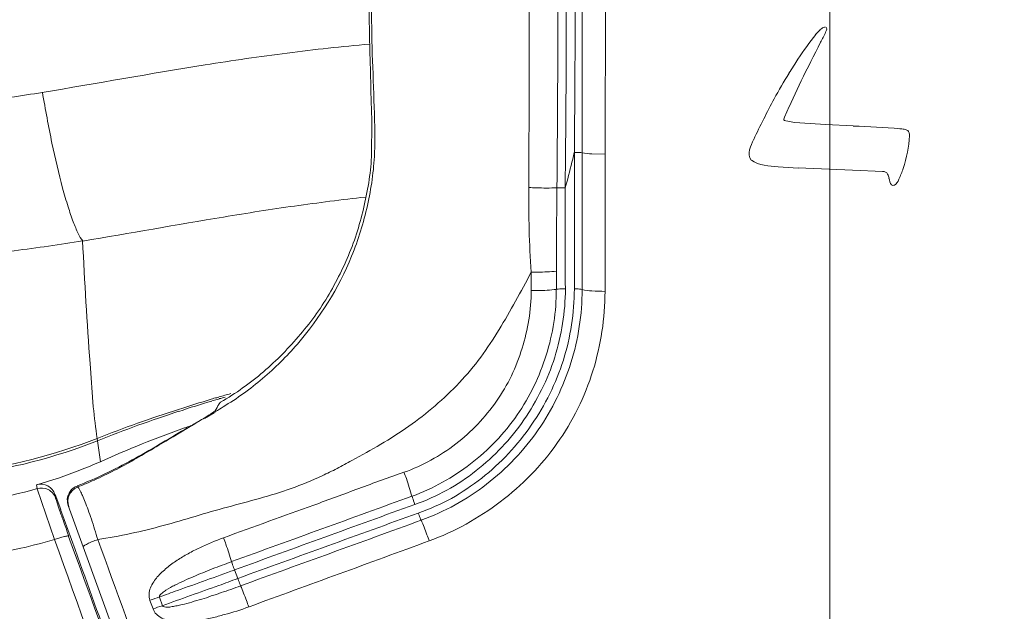
# Model space of a CAD drawing. Extents: x 13 to 460, y 50 to 791.
# Drawn here: x 201 to 205, y 88 to 90 of the extents above; entities that cross this region are included whole.
import ezdxf

# ---------------------------------------------------------------- set-up
doc = ezdxf.new("R2010")
doc.units = 0
doc.header["$MEASUREMENT"] = 0
doc.layers.add('レイヤー 1', color=7, linetype='Continuous', lineweight=0)

msp = doc.modelspace()

# ---------------------------------------------------------------- linework, layer by layer
at = {"layer": 'レイヤー 1', "color": 18, "lineweight": 0, "true_color": 0x040000}
for p, q in [((204.7405, 89.5601), (204.7405, 90.0363)), ((204.6992, 89.9577), (204.6805, 89.9378)), ((204.7064, 89.9632), (204.6989, 89.9582)), ((204.727, 89.9596), (204.7258, 89.9671)), ((204.5693, 89.6354), (204.6202, 89.7435)), ((204.5497, 89.591), (204.5696, 89.6357)), ((204.8376, 89.5546), (204.7219, 89.5608)), ((204.7405, 89.3737), (204.7405, 89.5602)), ((203.7981, 89.4363), (203.7981, 88.8618)), ((204.5231, 89.3834), (204.6077, 89.3784)), ((204.608, 89.3786), (204.8356, 89.3698)), ((204.7405, 86.0838), (204.7405, 89.3737)), ((204.8351, 89.37), (204.9619, 89.3638)), ((203.4885, 88.865), (203.4885, 88.942)), ((203.5942, 88.8698), (203.5942, 88.9468)), ((202.1711, 88.4158), (202.1798, 88.4182)), ((202.1736, 88.4084), (202.1823, 88.4108)), ((202.1603, 88.3526), (202.1193, 88.3289)), ((202.1603, 88.3543), (202.1665, 88.3567)), ((202.1603, 88.3532), (202.1603, 88.3532)), ((202.0461, 88.2869), (201.9877, 88.2521)), ((202.0352, 88.2888), (202.0439, 88.2912)), ((201.6709, 88.2353), (201.6697, 88.2453)), ((201.6831, 88.1473), (201.6707, 88.2355)), ((201.4184, 88.0344), (201.4159, 88.0505)), ((201.4912, 87.8213), (201.4179, 88.0338)), ((201.5871, 88.0405), (201.5859, 88.0454)), ((201.4936, 88.0102), (201.5172, 87.9467)), ((201.4961, 87.995), (201.4936, 88.0099)), ((201.5167, 87.9464), (201.5777, 87.7798)), ((202.2696, 85.9831), (201.5484, 87.9636)), ((201.5713, 87.777), (201.5502, 87.8342)), ((202.2452, 87.6939), (202.2589, 87.6577)), ((201.904, 87.53), (201.8904, 87.5661)), ((201.943, 87.5439), (201.9305, 87.58))]:
    msp.add_line(p, q, dxfattribs=at)
for points in [[(203.7023, 95.234), (203.7023, 92.337), (203.7023, 90.8884), (203.7023, 90.1648), (203.7023, 89.4425)], [(203.6695, 89.4441), (203.6695, 89.3011), (203.6695, 88.8722)], [(203.7023, 89.4422), (203.7023, 89.298), (203.7023, 88.869)]]:
    msp.add_lwpolyline(points, dxfattribs=at)
for points, knots in [([(191.7254, 95.234), (191.7254, 94.8746), (191.7304, 94.5165), (191.7404, 94.1572), (191.7503, 93.8228), (191.7627, 93.4882), (191.7814, 93.1538), (191.7976, 92.843), (191.8174, 92.5321), (191.8423, 92.2213), (191.8647, 91.9341), (191.8908, 91.6456), (191.9194, 91.3585), (191.9467, 91.0923), (191.9753, 90.8276), (192.0077, 90.5614), (192.0375, 90.3177), (192.0698, 90.0729), (192.1034, 89.8291), (192.1345, 89.6053), (192.1656, 89.3815), (192.2041, 89.1577), (192.2377, 88.9513), (192.2762, 88.7437), (192.3521, 88.5485), (192.4242, 88.3595), (192.5299, 88.1804), (192.6579, 88.0213), (192.7959, 87.8497), (192.9588, 87.698), (193.1441, 87.5824), (193.343, 87.4569), (193.5656, 87.3722), (193.7919, 87.3052), (194.0331, 87.233), (194.278, 87.1796), (194.5229, 87.1236), (194.7865, 87.0627), (195.0501, 86.9993), (195.315, 86.9383), (195.6009, 86.8725), (195.8881, 86.8103), (196.1753, 86.7494), (196.4874, 86.6847), (196.8007, 86.6213), (197.1141, 86.5604), (197.4535, 86.4945), (197.7942, 86.4311), (198.1349, 86.3714), (198.5054, 86.3067), (198.8759, 86.2459), (199.2476, 86.1886), (199.6505, 86.1252), (200.0533, 86.0668), (200.4562, 86.0133), (200.8938, 85.9549), (201.3327, 85.9014), (201.7716, 85.8728), (202.2466, 85.843), (202.724, 85.8443), (203.2002, 85.8405), (203.7137, 85.8367), (204.2272, 85.8281), (204.7407, 85.8281)], [0, 0, 0, 0, 1, 1, 1, 2, 2, 2, 3, 3, 3, 4, 4, 4, 5, 5, 5, 6, 6, 6, 7, 7, 7, 8, 8, 8, 9, 9, 9, 10, 10, 10, 11, 11, 11, 12, 12, 12, 13, 13, 13, 14, 14, 14, 15, 15, 15, 16, 16, 16, 17, 17, 17, 18, 18, 18, 19, 19, 19, 20, 20, 20, 21, 21, 21, 21]), ([(191.8493, 95.234), (191.8493, 94.8771), (191.8543, 94.5215), (191.8642, 94.1646), (191.8754, 93.8078), (191.8891, 93.451), (191.909, 93.0954), (191.9189, 92.9176), (191.9288, 92.7398), (191.9413, 92.562), (191.955, 92.3842), (191.9686, 92.2051), (191.9823, 92.0286), (191.9972, 91.8508), (192.0134, 91.673), (192.0308, 91.4952), (192.0482, 91.3186), (192.0669, 91.1408), (192.0855, 90.963), (192.1054, 90.7865), (192.1265, 90.6087), (192.1489, 90.4321), (192.1601, 90.3438), (192.1713, 90.2556), (192.1837, 90.1673), (192.1937, 90.079), (192.2061, 89.9907), (192.2185, 89.9013), (192.2322, 89.8142), (192.2434, 89.7247), (192.2571, 89.6376), (192.2695, 89.5494), (192.2832, 89.4611), (192.2956, 89.3728), (192.3093, 89.2845), (192.323, 89.1963), (192.3379, 89.108), (192.3516, 89.0197), (192.3653, 88.9326), (192.3876, 88.8457), (192.4075, 88.7586), (192.4361, 88.6741), (192.4685, 88.5908), (192.5008, 88.5087), (192.5406, 88.4278), (192.5853, 88.3495), (192.6724, 88.1954), (192.783, 88.0524), (192.9111, 87.928), (192.9733, 87.8647), (193.0416, 87.8075), (193.1138, 87.754), (193.1846, 87.7005), (193.2617, 87.6533), (193.3388, 87.6098), (193.3773, 87.5886), (193.4184, 87.5687), (193.4594, 87.5501), (193.4992, 87.5315), (193.5402, 87.5153), (193.5825, 87.4991), (193.6658, 87.468), (193.7516, 87.4444), (193.8386, 87.4207), (193.9244, 87.3984), (194.0102, 87.3773), (194.0985, 87.3561), (194.1843, 87.3338), (194.2701, 87.3126), (194.3583, 87.2915), (194.4441, 87.2703), (194.5299, 87.2492), (194.6182, 87.2293), (194.704, 87.2069), (194.791, 87.187), (194.8781, 87.1671), (194.9638, 87.146), (195.0509, 87.1261), (195.1392, 87.1062), (195.2249, 87.0863), (195.312, 87.0664), (195.3978, 87.0465), (195.5731, 87.0068), (195.7471, 86.9694), (195.9212, 86.9309), (196.0953, 86.8936), (196.2706, 86.8563), (196.4447, 86.8202), (196.6187, 86.7854), (196.794, 86.7494), (196.9681, 86.7145), (197.1447, 86.681), (197.3187, 86.6474), (197.494, 86.6138), (197.6694, 86.5815), (197.8447, 86.5492), (198.0212, 86.5181), (198.1953, 86.487), (198.3718, 86.4572), (198.5484, 86.4274), (198.7225, 86.3975), (198.899, 86.3689), (199.0756, 86.3415), (199.2509, 86.3129), (199.4287, 86.2856), (199.604, 86.2595), (199.7805, 86.2334), (199.9571, 86.2073), (200.1336, 86.1824), (200.2219, 86.17), (200.3102, 86.1588), (200.3985, 86.1464), (200.4868, 86.1351), (200.5763, 86.1228), (200.6646, 86.1115), (200.7516, 86.1004), (200.8399, 86.0891), (200.9294, 86.078), (201.0177, 86.0668), (201.1059, 86.0556), (201.1955, 86.0444), (201.2825, 86.0332), (201.3708, 86.0233), (201.4603, 86.0158), (201.5498, 86.0083), (201.6381, 86.0034), (201.7264, 85.9997), (201.8171, 85.9959), (201.9054, 85.9934), (201.9949, 85.9909), (202.0832, 85.9897), (202.1727, 85.9872), (202.2622, 85.9847)], [0, 0, 0, 0, 1, 1, 1, 2, 2, 2, 3, 3, 3, 4, 4, 4, 5, 5, 5, 6, 6, 6, 7, 7, 7, 8, 8, 8, 9, 9, 9, 10, 10, 10, 11, 11, 11, 12, 12, 12, 13, 13, 13, 14, 14, 14, 15, 15, 15, 16, 16, 16, 17, 17, 17, 18, 18, 18, 19, 19, 19, 20, 20, 20, 21, 21, 21, 22, 22, 22, 23, 23, 23, 24, 24, 24, 25, 25, 25, 26, 26, 26, 27, 27, 27, 28, 28, 28, 29, 29, 29, 30, 30, 30, 31, 31, 31, 32, 32, 32, 33, 33, 33, 34, 34, 34, 35, 35, 35, 36, 36, 36, 37, 37, 37, 38, 38, 38, 39, 39, 39, 40, 40, 40, 41, 41, 41, 42, 42, 42, 43, 43, 43, 44, 44, 44, 44]), ([(191.8651, 95.234), (191.8651, 94.8783), (191.87, 94.524), (191.88, 94.1683), (191.8899, 93.814), (191.9036, 93.4584), (191.9248, 93.1041), (191.9347, 92.9275), (191.9446, 92.7497), (191.9571, 92.5719), (191.9695, 92.3954), (191.9832, 92.2188), (191.9969, 92.041), (192.0118, 91.8645), (192.0279, 91.6867), (192.0454, 91.5101), (192.0615, 91.3336), (192.0802, 91.157), (192.1001, 90.9805), (192.12, 90.8039), (192.1411, 90.6274), (192.1622, 90.4521), (192.1734, 90.3637), (192.1846, 90.2755), (192.197, 90.1872), (192.207, 90.099), (192.2194, 90.0106), (192.2319, 89.9236), (192.2443, 89.8353), (192.2555, 89.7471), (192.2692, 89.66), (192.2816, 89.5718), (192.2953, 89.4835), (192.3077, 89.3965), (192.3214, 89.3081), (192.3363, 89.2211), (192.35, 89.1328), (192.3574, 89.0894), (192.3624, 89.0446), (192.3711, 89.0011), (192.3786, 88.9575), (192.3873, 88.9141), (192.3972, 88.8705), (192.4159, 88.7847), (192.4432, 88.6989), (192.4756, 88.6169), (192.5079, 88.5336), (192.5452, 88.4527), (192.5887, 88.3756), (192.6745, 88.2202), (192.7827, 88.0772), (192.9082, 87.9516), (192.9716, 87.8883), (193.0388, 87.8298), (193.1097, 87.7763), (193.1805, 87.7229), (193.2551, 87.6744), (193.3335, 87.6322), (193.4105, 87.5886), (193.4914, 87.5501), (193.5734, 87.519), (193.6567, 87.4879), (193.7425, 87.4631), (193.8283, 87.4407), (193.9141, 87.417), (194.0011, 87.3959), (194.0869, 87.3748), (194.1727, 87.3537), (194.2597, 87.3325), (194.3455, 87.3114), (194.4313, 87.2902), (194.5184, 87.2691), (194.6041, 87.2479), (194.6899, 87.2268), (194.777, 87.2069), (194.8628, 87.1858), (194.9486, 87.1659), (195.0368, 87.146), (195.1226, 87.1261), (195.2084, 87.1062), (195.2954, 87.0863), (195.3825, 87.0664), (195.5553, 87.0267), (195.7281, 86.9893), (195.9022, 86.9508), (196.0763, 86.9135), (196.2491, 86.8775), (196.4231, 86.8414), (196.5985, 86.8053), (196.7713, 86.7705), (196.9466, 86.7357), (197.1207, 86.7009), (197.2947, 86.6673), (197.4688, 86.635), (197.6429, 86.6027), (197.8182, 86.5703), (197.9935, 86.5392), (198.1676, 86.5082), (198.3429, 86.4783), (198.5182, 86.4485), (198.6935, 86.4186), (198.8688, 86.39), (199.0429, 86.3614), (199.2194, 86.3341), (199.3947, 86.3067), (199.57, 86.2806), (199.7466, 86.2545), (199.9207, 86.2284), (200.0972, 86.2036), (200.1855, 86.1923), (200.2738, 86.1799), (200.3621, 86.1675), (200.4491, 86.1551), (200.5374, 86.1439), (200.6256, 86.1327), (200.7139, 86.1215), (200.801, 86.1103), (200.8905, 86.0991), (200.9775, 86.0879), (201.0658, 86.0755), (201.1541, 86.0643), (201.2423, 86.0543), (201.3294, 86.0432), (201.4189, 86.0357), (201.5072, 86.027), (201.5954, 86.0208), (201.6837, 86.017), (201.7732, 86.012), (201.8615, 86.0108), (201.9498, 86.0083), (202.0406, 86.0071), (202.1288, 86.0046), (202.2171, 86.0021)], [0, 0, 0, 0, 1, 1, 1, 2, 2, 2, 3, 3, 3, 4, 4, 4, 5, 5, 5, 6, 6, 6, 7, 7, 7, 8, 8, 8, 9, 9, 9, 10, 10, 10, 11, 11, 11, 12, 12, 12, 13, 13, 13, 14, 14, 14, 15, 15, 15, 16, 16, 16, 17, 17, 17, 18, 18, 18, 19, 19, 19, 20, 20, 20, 21, 21, 21, 22, 22, 22, 23, 23, 23, 24, 24, 24, 25, 25, 25, 26, 26, 26, 27, 27, 27, 28, 28, 28, 29, 29, 29, 30, 30, 30, 31, 31, 31, 32, 32, 32, 33, 33, 33, 34, 34, 34, 35, 35, 35, 36, 36, 36, 37, 37, 37, 38, 38, 38, 39, 39, 39, 40, 40, 40, 41, 41, 41, 42, 42, 42, 43, 43, 43, 44, 44, 44, 44]), ([(191.9962, 95.234), (191.9962, 94.8858), (192.0012, 94.5376), (192.0112, 94.1895), (192.0211, 93.8401), (192.0335, 93.4933), (192.0534, 93.1451), (192.0634, 92.9711), (192.0733, 92.797), (192.0845, 92.6229), (192.0969, 92.4488), (192.1106, 92.276), (192.1243, 92.1019), (192.138, 91.9278), (192.1541, 91.7551), (192.1703, 91.581), (192.1865, 91.4082), (192.2039, 91.2341), (192.2238, 91.0613), (192.2412, 90.8884), (192.2623, 90.7156), (192.2822, 90.5428), (192.2934, 90.4558), (192.3046, 90.3687), (192.3158, 90.2829), (192.3282, 90.1972), (192.3382, 90.1101), (192.3506, 90.0244), (192.3618, 89.9373), (192.3742, 89.8515), (192.3866, 89.7657), (192.3991, 89.6787), (192.4115, 89.5929), (192.4252, 89.5071), (192.4376, 89.4201), (192.4501, 89.3342), (192.4637, 89.2485), (192.4712, 89.2049), (192.4787, 89.1627), (192.4849, 89.1192), (192.4911, 89.0757), (192.4973, 89.0333), (192.506, 88.9911), (192.5147, 88.9476), (192.5234, 88.9053), (192.5346, 88.8631), (192.5446, 88.8208), (192.557, 88.7785), (192.5707, 88.7375), (192.598, 88.6541), (192.6328, 88.5746), (192.6726, 88.4975), (192.7112, 88.4192), (192.7572, 88.3446), (192.8069, 88.2737), (192.8579, 88.2028), (192.9138, 88.1357), (192.9735, 88.0723), (193.0344, 88.0089), (193.0991, 87.9504), (193.1675, 87.897), (193.2371, 87.8435), (193.3105, 87.7962), (193.3851, 87.7527), (193.4621, 87.7093), (193.5405, 87.6719), (193.6225, 87.6421), (193.7033, 87.611), (193.7866, 87.5874), (193.8712, 87.565), (193.9557, 87.5426), (194.0403, 87.5215), (194.1248, 87.5016), (194.2094, 87.4805), (194.2939, 87.4593), (194.3785, 87.4382), (194.463, 87.417), (194.5476, 87.3971), (194.6321, 87.3773), (194.7167, 87.3561), (194.8025, 87.3362), (194.887, 87.3163), (194.9716, 87.2964), (195.0561, 87.2766), (195.1407, 87.2567), (195.2264, 87.2368), (195.311, 87.2181), (195.3955, 87.1995), (195.5659, 87.1597), (195.7362, 87.1224), (195.9065, 87.0851), (196.0756, 87.049), (196.2472, 87.0129), (196.4176, 86.9769), (196.5879, 86.9421), (196.7582, 86.9073), (196.9298, 86.8737), (197.1001, 86.8401), (197.2717, 86.8066), (197.4433, 86.7743), (197.6149, 86.7419), (197.7852, 86.7108), (197.9568, 86.6798), (198.1284, 86.6487), (198.3, 86.6188), (198.4715, 86.5902), (198.6431, 86.5604), (198.8147, 86.5318), (198.9875, 86.5044), (199.1591, 86.4771), (199.3307, 86.451), (199.5035, 86.4249), (199.6763, 86.3988), (199.8479, 86.3727), (200.0208, 86.349), (200.1936, 86.3229), (200.3652, 86.2993), (200.538, 86.2769), (200.7108, 86.2545), (200.8836, 86.2334), (201.0565, 86.211), (201.1422, 86.1998), (201.2293, 86.1886), (201.3163, 86.1787), (201.4021, 86.1687), (201.4891, 86.1612), (201.5762, 86.1551), (201.6632, 86.1501), (201.7502, 86.1464), (201.8373, 86.1439), (201.9243, 86.1414), (202.0113, 86.1401), (202.0984, 86.1376)], [0, 0, 0, 0, 1, 1, 1, 2, 2, 2, 3, 3, 3, 4, 4, 4, 5, 5, 5, 6, 6, 6, 7, 7, 7, 8, 8, 8, 9, 9, 9, 10, 10, 10, 11, 11, 11, 12, 12, 12, 13, 13, 13, 14, 14, 14, 15, 15, 15, 16, 16, 16, 17, 17, 17, 18, 18, 18, 19, 19, 19, 20, 20, 20, 21, 21, 21, 22, 22, 22, 23, 23, 23, 24, 24, 24, 25, 25, 25, 26, 26, 26, 27, 27, 27, 28, 28, 28, 29, 29, 29, 30, 30, 30, 31, 31, 31, 32, 32, 32, 33, 33, 33, 34, 34, 34, 35, 35, 35, 36, 36, 36, 37, 37, 37, 38, 38, 38, 39, 39, 39, 40, 40, 40, 41, 41, 41, 42, 42, 42, 43, 43, 43, 44, 44, 44, 44]), ([(202.743, 95.234), (202.743, 94.9405), (202.743, 94.6458), (202.7443, 94.3512), (202.7455, 94.0565), (202.748, 93.7618), (202.7505, 93.4684), (202.753, 93.1737), (202.7567, 92.879), (202.7605, 92.5856), (202.7642, 92.291), (202.7679, 91.9963), (202.7729, 91.7016), (202.7754, 91.5549), (202.7779, 91.4082), (202.7803, 91.2602), (202.7828, 91.1135), (202.7866, 90.9655), (202.7903, 90.8188), (202.7915, 90.7454), (202.7928, 90.6721), (202.7953, 90.5988), (202.7965, 90.5242), (202.7978, 90.4508), (202.8002, 90.3775), (202.8015, 90.3041), (202.804, 90.2307), (202.8052, 90.1574), (202.8077, 90.0828), (202.8089, 90.0094), (202.8114, 89.936), (202.8114, 89.8988), (202.8127, 89.8627), (202.8139, 89.8254), (202.8152, 89.7893), (202.8164, 89.752), (202.8164, 89.716), (202.8176, 89.6787), (202.8189, 89.6414), (202.8201, 89.6053), (202.8201, 89.5681), (202.8214, 89.5319), (202.8201, 89.4947), (202.8201, 89.4573), (202.8201, 89.4213), (202.8164, 89.384), (202.8127, 89.348), (202.8077, 89.3119), (202.8002, 89.2758), (202.7866, 89.2025), (202.7679, 89.1316), (202.743, 89.0632), (202.7169, 88.9936), (202.6858, 88.9264), (202.6486, 88.8618), (202.6125, 88.7984), (202.569, 88.7375), (202.5217, 88.6815), (202.4745, 88.6256), (202.4223, 88.5721), (202.3663, 88.5248), (202.339, 88.5), (202.3091, 88.4776), (202.2793, 88.4565), (202.2507, 88.4354), (202.2184, 88.4155), (202.1873, 88.3968)], [0, 0, 0, 0, 1, 1, 1, 2, 2, 2, 3, 3, 3, 4, 4, 4, 5, 5, 5, 6, 6, 6, 7, 7, 7, 8, 8, 8, 9, 9, 9, 10, 10, 10, 11, 11, 11, 12, 12, 12, 13, 13, 13, 14, 14, 14, 15, 15, 15, 16, 16, 16, 17, 17, 17, 18, 18, 18, 19, 19, 19, 20, 20, 20, 21, 21, 21, 22, 22, 22, 22]), ([(202.1978, 88.3775), (202.2264, 88.3948), (202.2563, 88.4135), (202.2824, 88.4334), (202.311, 88.4533), (202.3371, 88.4744), (202.3632, 88.4955), (202.4142, 88.5403), (202.4639, 88.5888), (202.5087, 88.6398), (202.6032, 88.7504), (202.6815, 88.8747), (202.7362, 89.0091), (202.7636, 89.0774), (202.7872, 89.1495), (202.8021, 89.2216), (202.8183, 89.2938), (202.8295, 89.3671), (202.8319, 89.4405), (202.8357, 89.5151), (202.8319, 89.5885), (202.8295, 89.6618), (202.827, 89.7364), (202.8245, 89.8098), (202.822, 89.8831), (202.8208, 89.9577), (202.8183, 90.0323), (202.817, 90.1069), (202.8145, 90.1815), (202.8133, 90.2548), (202.8121, 90.3294), (202.8096, 90.404), (202.8083, 90.4774), (202.8071, 90.552), (202.8046, 90.6266), (202.8033, 90.7012), (202.8021, 90.7746), (202.7984, 90.9238), (202.7959, 91.0718), (202.7934, 91.221), (202.7934, 91.221), (202.7859, 91.6673), (202.7859, 91.6673), (202.781, 91.9632), (202.7772, 92.2616), (202.7735, 92.5588), (202.7698, 92.8559), (202.766, 93.153), (202.7636, 93.4502), (202.7611, 93.7474), (202.7586, 94.0446), (202.7573, 94.3417), (202.7561, 94.6401), (202.7561, 94.9372), (202.7561, 95.2344)], [0, 0, 0, 0, 1, 1, 1, 2, 2, 2, 3, 3, 3, 4, 4, 4, 5, 5, 5, 6, 6, 6, 7, 7, 7, 8, 8, 8, 9, 9, 9, 10, 10, 10, 11, 11, 11, 12, 12, 12, 13, 13, 13, 14, 14, 14, 15, 15, 15, 16, 16, 16, 17, 17, 17, 18, 18, 18, 18]), ([(203.5966, 89.2948), (203.6016, 89.7884), (203.6003, 90.2832), (203.6003, 90.7781), (203.5991, 91.2729), (203.5991, 91.7677), (203.5991, 92.2626), (203.5991, 92.7587), (203.5978, 93.2535), (203.5978, 93.7484), (203.5978, 93.7484), (203.5978, 95.2342), (203.5978, 95.2342)], [0, 0, 0, 0, 1, 1, 1, 2, 2, 2, 3, 3, 3, 4, 4, 4, 4]), ([(203.6307, 89.296), (203.6344, 89.5422), (203.6356, 89.7896), (203.6356, 90.037), (203.6356, 90.037), (203.6356, 90.4075), (203.6356, 90.4075), (203.6356, 90.4075), (203.6356, 90.778), (203.6356, 90.778), (203.6344, 91.2729), (203.6344, 91.7677), (203.6344, 92.2638), (203.6332, 92.7587), (203.6332, 93.2535), (203.6332, 93.7484), (203.6332, 93.7484), (203.6332, 95.2341), (203.6332, 95.2341)], [0, 0, 0, 0, 1, 1, 1, 2, 2, 2, 3, 3, 3, 4, 4, 4, 5, 5, 5, 6, 6, 6, 6]), ([(203.6695, 95.234), (203.6695, 94.7515), (203.6695, 94.2691), (203.6707, 93.7854), (203.6707, 93.7854), (203.6707, 92.337), (203.6707, 92.337), (203.6707, 91.8545), (203.6707, 91.3721), (203.6719, 90.8897), (203.6732, 90.4085), (203.6744, 89.9261), (203.6695, 89.4437)], [0, 0, 0, 0, 1, 1, 1, 2, 2, 2, 3, 3, 3, 4, 4, 4, 4]), ([(203.7981, 95.234), (203.7981, 95.234), (203.7981, 93.7842), (203.7981, 93.7842), (203.7981, 93.7842), (203.7981, 92.3332), (203.7981, 92.3332), (203.7981, 92.3332), (203.7981, 91.6084), (203.7981, 91.6084), (203.7994, 91.3671), (203.7994, 91.1259), (203.7994, 90.8835), (203.7994, 90.7629), (203.7994, 90.6422), (203.8006, 90.5217), (203.8006, 90.5217), (203.8006, 90.1586), (203.8006, 90.1586), (203.8006, 90.0392), (203.8006, 89.9187), (203.7994, 89.7968), (203.7994, 89.6774), (203.7981, 89.5568), (203.7981, 89.4362)], [0, 0, 0, 0, 1, 1, 1, 2, 2, 2, 3, 3, 3, 4, 4, 4, 5, 5, 5, 6, 6, 6, 7, 7, 7, 8, 8, 8, 8]), ([(204.7405, 85.8282), (205.2328, 85.8282), (205.724, 85.8357), (206.2163, 85.8394), (206.6726, 85.8431), (207.1302, 85.8443), (207.5865, 85.8692), (208.0092, 85.8928), (208.4319, 85.9376), (208.8522, 85.9911), (209.2426, 86.0396), (209.633, 86.0955), (210.0209, 86.1552), (210.3815, 86.2099), (210.7408, 86.2683), (211.1002, 86.3293), (211.4321, 86.3853), (211.7629, 86.4461), (212.0948, 86.5071), (212.3994, 86.5655), (212.7053, 86.6252), (213.0099, 86.6886), (213.2922, 86.7458), (213.5732, 86.8067), (213.8542, 86.8677), (214.114, 86.9248), (214.3739, 86.9832), (214.6325, 87.0454), (214.8712, 87.1026), (215.1099, 87.1623), (215.3499, 87.2195), (215.5762, 87.273), (215.8025, 87.3227), (216.0151, 87.411), (216.2153, 87.4931), (216.4005, 87.6099), (216.5646, 87.7517), (216.7176, 87.8834), (216.8494, 88.0376), (216.9575, 88.2079), (217.0607, 88.3721), (217.1428, 88.5524), (217.1962, 88.7388), (217.2522, 88.9366), (217.2783, 89.1404), (217.3069, 89.3443), (217.338, 89.5644), (217.3716, 89.7833), (217.4026, 90.0033), (217.4362, 90.2408), (217.4648, 90.4795), (217.4934, 90.7183), (217.5232, 90.9769), (217.5518, 91.2355), (217.5755, 91.4941), (217.6041, 91.7726), (217.6264, 92.0511), (217.6488, 92.3309), (217.67, 92.6305), (217.6899, 92.9314), (217.706, 93.2323), (217.7209, 93.5543), (217.7346, 93.8763), (217.7433, 94.1984), (217.752, 94.544), (217.757, 94.8897), (217.757, 95.234)], [0, 0, 0, 0, 1, 1, 1, 2, 2, 2, 3, 3, 3, 4, 4, 4, 5, 5, 5, 6, 6, 6, 7, 7, 7, 8, 8, 8, 9, 9, 9, 10, 10, 10, 11, 11, 11, 12, 12, 12, 13, 13, 13, 14, 14, 14, 15, 15, 15, 16, 16, 16, 17, 17, 17, 18, 18, 18, 19, 19, 19, 20, 20, 20, 21, 21, 21, 22, 22, 22, 22]), ([(203.4788, 89.2967), (203.4826, 90.2851), (203.4813, 91.2748), (203.4813, 92.2645), (203.4801, 93.2542), (203.4801, 94.2439), (203.4801, 95.2336)], [0, 0, 0, 0, 1, 1, 1, 2, 2, 2, 2]), ([(204.6809, 89.9383), (204.6548, 89.9047), (204.6312, 89.8711), (204.6063, 89.8351), (204.5951, 89.8164), (204.5814, 89.7953), (204.569, 89.7754)], [0, 0, 0, 0, 1, 1, 1, 2, 2, 2, 2]), ([(202.811, 89.8977), (202.6954, 89.8877), (202.581, 89.8753), (202.4666, 89.8604), (202.3523, 89.8454), (202.2366, 89.8293), (202.1222, 89.8107), (201.8947, 89.7745), (201.6672, 89.7336), (201.4396, 89.695)], [0, 0, 0, 0, 1, 1, 1, 2, 2, 2, 3, 3, 3, 3]), ([(201.4403, 89.6955), (201.352, 89.6806), (201.2625, 89.6681), (201.1742, 89.657), (200.9081, 89.6222), (200.6396, 89.6035), (200.3722, 89.6035)], [0, 0, 0, 0, 1, 1, 1, 2, 2, 2, 2]), ([(201.4403, 89.6955), (201.4527, 89.6234), (201.4664, 89.5525), (201.4801, 89.4829), (201.4937, 89.4195), (201.5087, 89.3561), (201.5248, 89.2939), (201.5323, 89.2678), (201.5397, 89.2417), (201.5484, 89.2156), (201.5547, 89.1945), (201.5621, 89.1733), (201.5696, 89.1522), (201.5758, 89.136), (201.5833, 89.1199), (201.5907, 89.1037), (201.5957, 89.0925), (201.6019, 89.0825), (201.6094, 89.0726)], [0, 0, 0, 0, 1, 1, 1, 2, 2, 2, 3, 3, 3, 4, 4, 4, 5, 5, 5, 6, 6, 6, 6]), ([(204.4211, 89.4988), (204.4148, 89.4839), (204.4074, 89.4714), (204.4036, 89.4553), (204.3999, 89.4403), (204.4012, 89.423), (204.4111, 89.4118)], [0, 0, 0, 0, 1, 1, 1, 2, 2, 2, 2]), ([(203.6307, 89.296), (203.6344, 89.3084), (203.6381, 89.3208), (203.6419, 89.3333), (203.6518, 89.3706), (203.6605, 89.4066), (203.6692, 89.4439)], [0, 0, 0, 0, 1, 1, 1, 2, 2, 2, 2]), ([(203.6695, 89.4441), (203.6695, 89.4441), (203.6794, 89.4441), (203.6794, 89.4441), (203.6869, 89.4441), (203.6956, 89.4428), (203.7018, 89.4428)], [0, 0, 0, 0, 1, 1, 1, 2, 2, 2, 2]), ([(203.7981, 89.4363), (203.7981, 89.4363), (203.7434, 89.4375), (203.7434, 89.4375), (203.7298, 89.4387), (203.7161, 89.44), (203.7024, 89.4425)], [0, 0, 0, 0, 1, 1, 1, 2, 2, 2, 2]), ([(203.4788, 89.2967), (203.49, 89.2967), (203.5, 89.2954), (203.5099, 89.2954), (203.5385, 89.2942), (203.5671, 89.2942), (203.597, 89.2954)], [0, 0, 0, 0, 1, 1, 1, 2, 2, 2, 2]), ([(203.6307, 89.296), (203.6307, 89.296), (203.622, 89.296), (203.622, 89.296), (203.6133, 89.296), (203.6046, 89.296), (203.5971, 89.2947)], [0, 0, 0, 0, 1, 1, 1, 2, 2, 2, 2]), ([(202.794, 89.2565), (202.6946, 89.2464), (202.5963, 89.2328), (202.4969, 89.2191), (202.3986, 89.2055), (202.2992, 89.1893), (202.1997, 89.1731), (202.0033, 89.1408), (201.8068, 89.1048), (201.6091, 89.0724)], [0, 0, 0, 0, 1, 1, 1, 2, 2, 2, 3, 3, 3, 3]), ([(201.609, 89.0726), (201.5145, 89.0576), (201.4188, 89.044), (201.3218, 89.0315), (201.0346, 88.9967), (200.7461, 88.9768), (200.4564, 88.9768)], [0, 0, 0, 0, 1, 1, 1, 2, 2, 2, 2]), ([(201.6697, 88.2452), (201.6635, 88.2887), (201.6585, 88.3321), (201.6535, 88.3769), (201.6535, 88.3769), (201.6398, 88.5584), (201.6398, 88.5584), (201.6274, 88.73), (201.6174, 88.9016), (201.6087, 89.0732)], [0, 0, 0, 0, 1, 1, 1, 2, 2, 2, 3, 3, 3, 3]), ([(201.6722, 87.8213), (201.7642, 87.8349), (201.8562, 87.8548), (201.9469, 87.8797), (201.9917, 87.8921), (202.0365, 87.9045), (202.08, 87.9182), (202.1247, 87.9319), (202.1695, 87.9444), (202.2155, 87.9567), (202.305, 87.9816), (202.3958, 88.004), (202.4828, 88.0351), (202.5263, 88.0513), (202.5711, 88.0687), (202.6134, 88.0885), (202.6333, 88.0985), (202.6544, 88.1084), (202.6755, 88.1184), (202.6954, 88.1296), (202.7166, 88.1408), (202.7365, 88.152), (202.7775, 88.1744), (202.8185, 88.1967), (202.8583, 88.2204), (202.8981, 88.244), (202.9379, 88.2689), (202.9764, 88.2962), (203.0137, 88.3223), (203.0498, 88.3509), (203.0858, 88.382), (203.1219, 88.413), (203.1542, 88.4442), (203.1878, 88.479), (203.2189, 88.5125), (203.25, 88.5486), (203.2773, 88.5859), (203.3047, 88.6232), (203.3295, 88.6617), (203.3544, 88.7015), (203.378, 88.74), (203.4004, 88.7799), (203.4228, 88.8209), (203.4452, 88.8607), (203.4675, 88.9005), (203.4887, 88.9414)], [0, 0, 0, 0, 1, 1, 1, 2, 2, 2, 3, 3, 3, 4, 4, 4, 5, 5, 5, 6, 6, 6, 7, 7, 7, 8, 8, 8, 9, 9, 9, 10, 10, 10, 11, 11, 11, 12, 12, 12, 13, 13, 13, 14, 14, 14, 15, 15, 15, 15]), ([(203.4885, 88.9421), (203.4985, 88.9421), (203.5072, 88.9421), (203.5159, 88.9421), (203.5433, 88.9421), (203.5681, 88.9433), (203.5942, 88.9458)], [0, 0, 0, 0, 1, 1, 1, 2, 2, 2, 2]), ([(202.9555, 88.103), (202.9941, 88.1167), (203.0326, 88.1341), (203.0687, 88.154), (203.1047, 88.1738), (203.1395, 88.1962), (203.1731, 88.2223), (203.239, 88.2721), (203.295, 88.3331), (203.3435, 88.4014), (203.3907, 88.4685), (203.4268, 88.5431), (203.4504, 88.6227), (203.4752, 88.701), (203.4889, 88.7831), (203.4889, 88.8652)], [0, 0, 0, 0, 1, 1, 1, 2, 2, 2, 3, 3, 3, 4, 4, 4, 5, 5, 5, 5]), ([(202.9896, 88.0028), (203.0779, 88.035), (203.1612, 88.0811), (203.2345, 88.1383), (203.3104, 88.1967), (203.3763, 88.2651), (203.4297, 88.3435), (203.482, 88.4193), (203.5242, 88.5051), (203.5516, 88.5946), (203.5802, 88.6841), (203.5939, 88.7774), (203.5939, 88.8694)], [0, 0, 0, 0, 1, 1, 1, 2, 2, 2, 3, 3, 3, 4, 4, 4, 4]), ([(203.0017, 87.9683), (203.0477, 87.9844), (203.0924, 88.0043), (203.1347, 88.0279), (203.1782, 88.0515), (203.2192, 88.0789), (203.2578, 88.1099), (203.3349, 88.1697), (203.402, 88.2418), (203.458, 88.3226), (203.5139, 88.4034), (203.5574, 88.4917), (203.5873, 88.5849), (203.6159, 88.6782), (203.632, 88.7752), (203.632, 88.8722)], [0, 0, 0, 0, 1, 1, 1, 2, 2, 2, 3, 3, 3, 4, 4, 4, 5, 5, 5, 5]), ([(203.6695, 88.8717), (203.6695, 88.7709), (203.6533, 88.669), (203.6235, 88.5732), (203.5924, 88.4763), (203.5476, 88.3843), (203.4892, 88.301), (203.432, 88.2164), (203.3611, 88.1418), (203.2815, 88.0785), (203.2405, 88.0473), (203.1982, 88.0187), (203.1547, 87.9938), (203.11, 87.9702), (203.0639, 87.9491), (203.0155, 87.9317)], [0, 0, 0, 0, 1, 1, 1, 2, 2, 2, 3, 3, 3, 4, 4, 4, 5, 5, 5, 5]), ([(203.7023, 88.8686), (203.7023, 88.7654), (203.6861, 88.6609), (203.655, 88.5615), (203.6239, 88.462), (203.5767, 88.3662), (203.5183, 88.2805), (203.4586, 88.1946), (203.3852, 88.1176), (203.3019, 88.053), (203.2186, 87.9883), (203.1254, 87.9373), (203.0271, 87.9025)], [0, 0, 0, 0, 1, 1, 1, 2, 2, 2, 3, 3, 3, 4, 4, 4, 4]), ([(203.7981, 88.8614), (203.7981, 88.7495), (203.7807, 88.6363), (203.7472, 88.5282), (203.7136, 88.4199), (203.6626, 88.3167), (203.5967, 88.2236), (203.5644, 88.1775), (203.5271, 88.1327), (203.4873, 88.0917), (203.4475, 88.052), (203.4052, 88.0134), (203.3592, 87.9798), (203.3132, 87.945), (203.266, 87.9139), (203.2163, 87.8853), (203.1665, 87.858), (203.1143, 87.8343), (203.0608, 87.8157)], [0, 0, 0, 0, 1, 1, 1, 2, 2, 2, 3, 3, 3, 4, 4, 4, 5, 5, 5, 6, 6, 6, 6]), ([(203.4885, 88.865), (203.4885, 88.865), (203.5159, 88.865), (203.5159, 88.865), (203.5433, 88.865), (203.5681, 88.8662), (203.5942, 88.8699)], [0, 0, 0, 0, 1, 1, 1, 2, 2, 2, 2]), ([(203.6319, 88.8717), (203.6319, 88.8717), (203.6207, 88.8717), (203.6207, 88.8717), (203.612, 88.8717), (203.6046, 88.8717), (203.5946, 88.8704)], [0, 0, 0, 0, 1, 1, 1, 2, 2, 2, 2]), ([(203.6695, 88.8717), (203.6732, 88.8717), (203.6769, 88.8717), (203.6794, 88.8717), (203.6881, 88.8717), (203.6956, 88.8704), (203.7018, 88.8692)], [0, 0, 0, 0, 1, 1, 1, 2, 2, 2, 2]), ([(203.7981, 88.8614), (203.7795, 88.8614), (203.7621, 88.8626), (203.7434, 88.8638), (203.7298, 88.8638), (203.7161, 88.8663), (203.7024, 88.8688)], [0, 0, 0, 0, 1, 1, 1, 2, 2, 2, 2]), ([(202.1433, 88.3459), (202.1395, 88.3434), (202.1346, 88.3409), (202.1308, 88.3384), (202.1159, 88.3284), (202.0997, 88.3185), (202.0823, 88.3098)], [0, 0, 0, 0, 1, 1, 1, 2, 2, 2, 2]), ([(202.1639, 88.3605), (202.1602, 88.3579), (202.1589, 88.3567), (202.1577, 88.3554), (202.1527, 88.3529), (202.1477, 88.3492), (202.1428, 88.3455)], [0, 0, 0, 0, 1, 1, 1, 2, 2, 2, 2]), ([(202.0376, 88.2827), (201.963, 88.2404), (201.8921, 88.1957), (201.8163, 88.1546), (201.779, 88.1348), (201.7417, 88.1149), (201.7019, 88.0962), (201.6646, 88.0775), (201.6248, 88.0614), (201.5862, 88.0465)], [0, 0, 0, 0, 1, 1, 1, 2, 2, 2, 3, 3, 3, 3]), ([(200.5356, 88.103), (200.7259, 88.0782), (200.921, 88.0794), (201.1125, 88.103), (201.3028, 88.1279), (201.4917, 88.1751), (201.6695, 88.2447)], [0, 0, 0, 0, 1, 1, 1, 2, 2, 2, 2]), ([(200.5381, 88.0921), (200.7283, 88.0672), (200.9235, 88.0684), (201.1138, 88.0921), (201.304, 88.1169), (201.493, 88.1642), (201.6708, 88.2351)], [0, 0, 0, 0, 1, 1, 1, 2, 2, 2, 2]), ([(201.6576, 88.0703), (201.7148, 88.0964), (201.7708, 88.1249), (201.8255, 88.156), (201.8802, 88.1871), (201.9349, 88.2207), (201.9883, 88.2518)], [0, 0, 0, 0, 1, 1, 1, 2, 2, 2, 2]), ([(202.1991, 87.8286), (202.3259, 87.8746), (202.4515, 87.9206), (202.5783, 87.9654), (202.6405, 87.989), (202.7039, 88.0114), (202.766, 88.035), (202.8295, 88.0586), (202.8929, 88.081), (202.955, 88.1033)], [0, 0, 0, 0, 1, 1, 1, 2, 2, 2, 3, 3, 3, 3]), ([(202.9555, 88.103), (202.9593, 88.0943), (202.963, 88.0856), (202.9655, 88.0769), (202.9742, 88.052), (202.9816, 88.0272), (202.9891, 88.0023)], [0, 0, 0, 0, 1, 1, 1, 2, 2, 2, 2]), ([(201.4159, 88.0508), (201.4308, 88.0546), (201.4482, 88.0533), (201.4632, 88.0458), (201.4768, 88.0384), (201.4893, 88.0247), (201.493, 88.0098)], [0, 0, 0, 0, 1, 1, 1, 2, 2, 2, 2]), ([(200.5563, 87.9811), (200.6992, 87.9574), (200.8447, 87.9512), (200.9902, 87.9599), (201.1357, 87.9699), (201.2786, 87.9948), (201.4179, 88.0345)], [0, 0, 0, 0, 1, 1, 1, 2, 2, 2, 2]), ([(201.4184, 88.0344), (201.4333, 88.0382), (201.4495, 88.0369), (201.4644, 88.0306), (201.4793, 88.0232), (201.4905, 88.0096), (201.4955, 87.9946)], [0, 0, 0, 0, 1, 1, 1, 2, 2, 2, 2]), ([(201.5446, 87.9895), (201.5458, 88.0019), (201.5496, 88.0143), (201.557, 88.0231), (201.5645, 88.0342), (201.5732, 88.0417), (201.5856, 88.0454)], [0, 0, 0, 0, 1, 1, 1, 2, 2, 2, 2]), ([(201.6722, 87.8213), (201.6635, 87.8498), (201.6547, 87.8784), (201.646, 87.907), (201.6411, 87.9207), (201.6361, 87.9331), (201.6324, 87.9456), (201.6274, 87.9567), (201.6237, 87.968), (201.6199, 87.9779), (201.6162, 87.9866), (201.6125, 87.9966), (201.6087, 88.0052), (201.605, 88.0114), (201.6025, 88.019), (201.5988, 88.0251), (201.5976, 88.0289), (201.5951, 88.0313), (201.5926, 88.0363), (201.5913, 88.0388), (201.5901, 88.0401), (201.5876, 88.0401)], [0, 0, 0, 0, 1, 1, 1, 2, 2, 2, 3, 3, 3, 4, 4, 4, 5, 5, 5, 6, 6, 6, 7, 7, 7, 7]), ([(201.5119, 87.9441), (201.5082, 87.9552), (201.5044, 87.9677), (201.5007, 87.9788), (201.4995, 87.9825), (201.4982, 87.9863), (201.497, 87.99), (201.497, 87.9913), (201.4957, 87.9938), (201.4957, 87.995)], [0, 0, 0, 0, 1, 1, 1, 2, 2, 2, 3, 3, 3, 3]), ([(203.0017, 87.9683), (203.0017, 87.9683), (202.9979, 87.9769), (202.9979, 87.9769), (202.9954, 87.9856), (202.993, 87.9944), (202.9892, 88.003)], [0, 0, 0, 0, 1, 1, 1, 2, 2, 2, 2]), ([(203.0151, 87.9318), (203.0151, 87.9318), (203.0188, 87.9231), (203.0188, 87.9231), (203.0213, 87.9157), (203.025, 87.9082), (203.0275, 87.9019)], [0, 0, 0, 0, 1, 1, 1, 2, 2, 2, 2]), ([(203.0612, 87.8154), (203.0587, 87.824), (203.055, 87.8327), (203.0513, 87.8415), (203.0438, 87.8626), (203.0363, 87.8824), (203.0276, 87.9023)], [0, 0, 0, 0, 1, 1, 1, 2, 2, 2, 2]), ([(200.5198, 87.7577), (200.6815, 87.7315), (200.8468, 87.7254), (201.0097, 87.7353), (201.1726, 87.7464), (201.3342, 87.7751), (201.4909, 87.821)], [0, 0, 0, 0, 1, 1, 1, 2, 2, 2, 2]), ([(201.4912, 87.8213), (201.4912, 87.8213), (201.5136, 87.8287), (201.5136, 87.8287), (201.5186, 87.8299), (201.5248, 87.8324), (201.5323, 87.8336), (201.536, 87.8349), (201.541, 87.8361), (201.546, 87.8361), (201.546, 87.8361), (201.5497, 87.8361), (201.5497, 87.8361)], [0, 0, 0, 0, 1, 1, 1, 2, 2, 2, 3, 3, 3, 4, 4, 4, 4]), ([(201.6115, 87.7916), (201.6127, 87.794), (201.614, 87.7953), (201.6152, 87.7953), (201.6165, 87.7965), (201.6189, 87.7977), (201.6214, 87.799), (201.6239, 87.8003), (201.6264, 87.8015), (201.6289, 87.8028), (201.6351, 87.8065), (201.6413, 87.809), (201.6488, 87.8127), (201.6562, 87.8152), (201.6649, 87.8177), (201.6724, 87.8214)], [0, 0, 0, 0, 1, 1, 1, 2, 2, 2, 3, 3, 3, 4, 4, 4, 5, 5, 5, 5]), ([(202.2902, 86.1148), (202.2392, 86.2578), (202.187, 86.3994), (202.136, 86.5425), (201.9819, 86.9689), (201.8277, 87.3954), (201.6723, 87.8219)], [0, 0, 0, 0, 1, 1, 1, 2, 2, 2, 2]), ([(201.8907, 87.5664), (201.8845, 87.5825), (201.887, 87.6025), (201.8932, 87.6187), (201.8969, 87.6273), (201.9019, 87.636), (201.9069, 87.6435), (201.9119, 87.651), (201.9168, 87.6584), (201.9218, 87.6646), (201.9343, 87.6783), (201.9479, 87.6907), (201.9616, 87.7019), (201.9753, 87.7143), (201.9902, 87.7243), (202.0051, 87.7342), (202.02, 87.7442), (202.035, 87.7529), (202.0511, 87.7616), (202.0673, 87.7716), (202.0835, 87.779), (202.0996, 87.7864), (202.1319, 87.8026), (202.1655, 87.8163), (202.1991, 87.8288)], [0, 0, 0, 0, 1, 1, 1, 2, 2, 2, 3, 3, 3, 4, 4, 4, 5, 5, 5, 6, 6, 6, 7, 7, 7, 8, 8, 8, 8]), ([(202.1991, 87.8286), (202.2028, 87.8199), (202.2065, 87.81), (202.209, 87.8012), (202.2177, 87.7776), (202.2252, 87.7527), (202.2326, 87.7279)], [0, 0, 0, 0, 1, 1, 1, 2, 2, 2, 2]), ([(202.2088, 86.0213), (202.1553, 86.168), (202.1019, 86.3147), (202.0484, 86.4614), (201.8892, 86.9003), (201.7301, 87.3392), (201.5709, 87.7769)], [0, 0, 0, 0, 1, 1, 1, 2, 2, 2, 2]), ([(201.5774, 87.7794), (201.6309, 87.6301), (201.6843, 87.4822), (201.7378, 87.3342), (201.8994, 86.8891), (202.0623, 86.4428), (202.2239, 85.9964)], [0, 0, 0, 0, 1, 1, 1, 2, 2, 2, 2]), ([(201.9308, 87.5803), (201.9295, 87.5828), (201.932, 87.5865), (201.9345, 87.589), (201.937, 87.5927), (201.9395, 87.5952), (201.942, 87.5964), (201.9469, 87.6014), (201.9532, 87.6051), (201.9581, 87.6089), (201.9581, 87.6089), (201.9768, 87.6201), (201.9768, 87.6201), (201.983, 87.6238), (201.9892, 87.6263), (201.9954, 87.63), (202.0079, 87.6363), (202.0203, 87.6425), (202.034, 87.6487), (202.0464, 87.6549), (202.0601, 87.6599), (202.0725, 87.6649), (202.0862, 87.6711), (202.0986, 87.6772), (202.1123, 87.6822), (202.1247, 87.6873), (202.1384, 87.6922), (202.1521, 87.6984), (202.1794, 87.7084), (202.2068, 87.7183), (202.2329, 87.7282)], [0, 0, 0, 0, 1, 1, 1, 2, 2, 2, 3, 3, 3, 4, 4, 4, 5, 5, 5, 6, 6, 6, 7, 7, 7, 8, 8, 8, 9, 9, 9, 10, 10, 10, 10]), ([(202.2452, 87.6939), (202.244, 87.6963), (202.2427, 87.7), (202.2415, 87.7038), (202.239, 87.7112), (202.2353, 87.72), (202.2328, 87.7286)], [0, 0, 0, 0, 1, 1, 1, 2, 2, 2, 2]), ([(201.9308, 87.5803), (201.9556, 87.589), (201.9805, 87.5989), (202.0066, 87.6077), (202.0862, 87.6363), (202.1658, 87.6649), (202.2453, 87.6934)], [0, 0, 0, 0, 1, 1, 1, 2, 2, 2, 2]), ([(202.2586, 87.658), (202.2325, 87.648), (202.2052, 87.6381), (202.1791, 87.6281), (202.0995, 87.6008), (202.0224, 87.5722), (201.9428, 87.5436)], [0, 0, 0, 0, 1, 1, 1, 2, 2, 2, 2]), ([(202.2586, 87.658), (202.2586, 87.658), (202.2624, 87.6493), (202.2624, 87.6493), (202.2649, 87.6419), (202.2686, 87.6344), (202.2711, 87.6269)], [0, 0, 0, 0, 1, 1, 1, 2, 2, 2, 2]), ([(202.2707, 87.6271), (202.2446, 87.6171), (202.216, 87.6071), (202.1899, 87.5985), (202.1762, 87.5935), (202.1625, 87.5885), (202.1476, 87.5847), (202.1352, 87.5798), (202.1215, 87.5748), (202.1078, 87.5711), (202.0929, 87.5674), (202.0805, 87.5636), (202.0668, 87.5586), (202.0531, 87.5549), (202.0382, 87.5512), (202.0258, 87.5487), (202.0183, 87.5463), (202.0121, 87.545), (202.0046, 87.5438), (201.9972, 87.5425), (201.9909, 87.5412), (201.9847, 87.54), (201.9773, 87.5387), (201.9698, 87.5375), (201.9636, 87.5375), (201.9599, 87.5375), (201.9561, 87.5375), (201.9524, 87.5387), (201.9487, 87.5387), (201.9437, 87.54), (201.9425, 87.5438)], [0, 0, 0, 0, 1, 1, 1, 2, 2, 2, 3, 3, 3, 4, 4, 4, 5, 5, 5, 6, 6, 6, 7, 7, 7, 8, 8, 8, 9, 9, 9, 10, 10, 10, 10]), ([(202.3059, 87.539), (202.3022, 87.5477), (202.2984, 87.5564), (202.2959, 87.5652), (202.2872, 87.5863), (202.2798, 87.6074), (202.2711, 87.6273)], [0, 0, 0, 0, 1, 1, 1, 2, 2, 2, 2]), ([(202.3059, 87.539), (202.2723, 87.5266), (202.2375, 87.5154), (202.2039, 87.5067), (202.1853, 87.5017), (202.1691, 87.4967), (202.1517, 87.493), (202.1331, 87.4893), (202.1169, 87.4855), (202.0982, 87.483), (202.0808, 87.4805), (202.0634, 87.4781), (202.0448, 87.4768), (202.0274, 87.4768), (202.01, 87.4768), (201.9913, 87.4781), (201.9826, 87.4793), (201.9739, 87.4818), (201.9665, 87.483), (201.9565, 87.4855), (201.9478, 87.4881), (201.9403, 87.4918), (201.9316, 87.4967), (201.9242, 87.5017), (201.918, 87.5079), (201.9117, 87.5142), (201.9068, 87.5216), (201.9043, 87.5303)], [0, 0, 0, 0, 1, 1, 1, 2, 2, 2, 3, 3, 3, 4, 4, 4, 5, 5, 5, 6, 6, 6, 7, 7, 7, 8, 8, 8, 9, 9, 9, 9])]:
    msp.add_open_spline(points, degree=3, knots=knots, dxfattribs=at)
for points in [[(204.7222, 89.9693), (204.7172, 89.9705), (204.711, 89.9668), (204.706, 89.963)], [(204.7222, 89.9474), (204.7234, 89.9511), (204.7259, 89.9548), (204.7272, 89.9598)], [(204.7015, 89.9055), (204.709, 89.9192), (204.7152, 89.9328), (204.7227, 89.9478)], [(204.6202, 89.744), (204.6463, 89.7975), (204.6749, 89.851), (204.7011, 89.9056)], [(204.5693, 89.7756), (204.5469, 89.7408), (204.527, 89.7047), (204.5071, 89.6686)], [(204.5073, 89.6688), (204.4775, 89.6127), (204.4477, 89.5556), (204.4216, 89.4984)], [(204.5497, 89.5776), (204.546, 89.58), (204.5485, 89.5863), (204.5497, 89.5913)], [(204.7222, 89.5612), (204.665, 89.5662), (204.6066, 89.5636), (204.5494, 89.5773)], [(205.0343, 89.5431), (204.9684, 89.548), (204.9037, 89.5517), (204.8378, 89.5542)], [(205.0513, 89.5412), (205.0451, 89.5424), (205.0401, 89.5424), (205.0339, 89.5424)], [(205.0671, 89.5353), (205.0621, 89.5377), (205.0571, 89.5402), (205.0509, 89.5414)], [(205.0476, 89.3767), (205.0625, 89.4214), (205.0724, 89.4675), (205.0737, 89.5135)], [(205.0743, 89.5133), (205.0731, 89.5208), (205.0731, 89.5307), (205.0668, 89.5356)], [(204.4114, 89.4113), (204.4424, 89.3889), (204.486, 89.3876), (204.5233, 89.3839)], [(205.0294, 89.3312), (205.0369, 89.3461), (205.0419, 89.3622), (205.0481, 89.3772)], [(204.9614, 89.3641), (204.9689, 89.3641), (204.9801, 89.3603), (204.9825, 89.3528)], [(204.982, 89.3525), (204.9858, 89.3474), (204.987, 89.3412), (204.9883, 89.3363)], [(204.9881, 89.3361), (204.9906, 89.326), (204.9931, 89.3161), (204.9981, 89.3075)], [(203.4885, 88.9421), (203.4798, 89.0601), (203.4786, 89.1782), (203.4786, 89.2964)], [(203.5942, 88.9463), (203.5942, 89.0632), (203.5955, 89.1787), (203.5967, 89.2944)], [(203.6319, 88.8717), (203.6307, 89.0134), (203.6307, 89.1551), (203.6307, 89.2956)], [(204.9978, 89.3075), (205.0016, 89.3049), (205.0065, 89.3062), (205.0115, 89.3062)], [(205.0111, 89.3063), (205.0198, 89.3125), (205.0248, 89.3212), (205.0298, 89.3311)], [(202.2294, 88.4326), (202.212, 88.4276), (202.1971, 88.4239), (202.1797, 88.4189)], [(202.1481, 88.409), (202.1021, 88.3953), (202.0561, 88.3816), (202.0113, 88.3667)], [(202.1505, 88.4017), (202.1045, 88.3879), (202.0585, 88.3743), (202.0125, 88.3581)], [(202.1711, 88.4158), (202.1636, 88.4145), (202.1549, 88.412), (202.1475, 88.4096)], [(202.1736, 88.4084), (202.1649, 88.4059), (202.1574, 88.4046), (202.15, 88.4022)], [(202.1639, 88.3605), (202.1689, 88.3691), (202.1751, 88.379), (202.1801, 88.3878)], [(202.1869, 88.3969), (202.1832, 88.3919), (202.1807, 88.3907), (202.1794, 88.3882)], [(202.2064, 88.4181), (202.199, 88.4156), (202.1903, 88.4131), (202.1816, 88.4119)], [(202.0108, 88.3665), (201.8952, 88.3292), (201.7808, 88.2894), (201.6702, 88.2446)], [(202.0121, 88.3587), (201.8977, 88.3214), (201.7833, 88.2803), (201.6714, 88.2355)], [(202.1663, 88.3574), (202.1775, 88.3636), (202.1874, 88.3711), (202.1973, 88.3773)], [(202.0376, 88.2827), (202.0525, 88.2914), (202.0674, 88.3001), (202.0823, 88.3089)], [(202.0984, 88.3179), (202.081, 88.3079), (202.0636, 88.2967), (202.0462, 88.2868)], [(202.119, 88.3295), (202.1116, 88.3257), (202.1053, 88.322), (202.0979, 88.3183)], [(202.0352, 88.2888), (201.9159, 88.2465), (201.799, 88.1993), (201.6833, 88.1471)], [(202.0643, 88.2985), (202.0568, 88.296), (202.0506, 88.2935), (202.0432, 88.291)], [(201.5968, 88.1115), (201.6254, 88.1226), (201.6552, 88.1351), (201.6826, 88.1475)], [(201.4159, 88.0508), (201.4768, 88.0682), (201.5378, 88.0881), (201.5974, 88.1117)], [(201.5871, 88.0405), (201.612, 88.0505), (201.6344, 88.0604), (201.658, 88.0703)], [(201.5871, 88.0405), (201.5548, 88.0281), (201.5386, 87.9907), (201.5511, 87.9584)], [(201.5483, 87.9634), (201.5458, 87.9721), (201.5446, 87.9808), (201.5446, 87.9895)], [(202.2331, 87.7285), (202.4855, 87.8204), (202.7379, 87.9112), (202.9891, 88.0032)], [(201.5119, 87.9441), (201.5181, 87.9266), (201.5243, 87.9104), (201.5305, 87.8931)], [(202.2452, 87.6939), (202.4976, 87.7858), (202.7488, 87.8766), (203.0012, 87.9686)], [(203.0151, 87.9318), (202.7627, 87.841), (202.5115, 87.749), (202.2591, 87.6583)], [(201.53, 87.8935), (201.5375, 87.8736), (201.5437, 87.855), (201.5512, 87.835)], [(203.0271, 87.9021), (202.776, 87.81), (202.5236, 87.7193), (202.2712, 87.6273)], [(201.4912, 87.8213), (201.6927, 87.2593), (201.8953, 86.6985), (202.098, 86.1378)], [(203.0612, 87.8154), (202.8101, 87.7233), (202.5577, 87.6313), (202.3065, 87.5393)], [(201.9308, 87.5803), (201.9171, 87.5765), (201.9047, 87.5716), (201.891, 87.5666)], [(201.943, 87.5439), (201.9293, 87.5401), (201.9168, 87.5352), (201.9044, 87.5302)]]:
    msp.add_open_spline(points, degree=3, dxfattribs=at)

doc.saveas('drawing.dxf')
